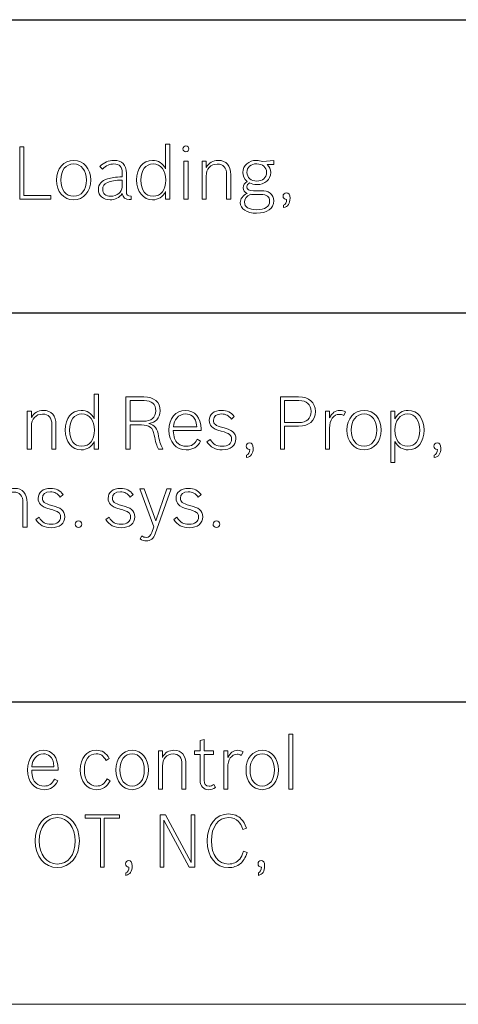
# Model space of a CAD drawing. Units: inches. Extents: x 37 to 313, y 30 to 238.
# Drawn here: x 227 to 243, y 133 to 169 of the extents above; entities that cross this region are included whole.
import ezdxf

# ---------------------------------------------------------------- set-up
doc = ezdxf.new("R2010")
doc.units = ezdxf.units.IN
doc.header["$MEASUREMENT"] = 0
doc.layers.add('Artworlk', color=7, linetype='Continuous')

# ---------------------------------------------------------------- blocks, each defined once
blk = doc.blocks.new('block 128')
at = {"layer": 'Artworlk', "color": 7, "lineweight": 9}
for points in [[(226.778, 164.142), (226.929, 164.142), (226.929, 162.378), (227.896, 162.378), (227.896, 162.248), (226.778, 162.248), (226.778, 164.142)], [(232.718, 163.633), (232.87, 163.633), (232.87, 162.248), (232.718, 162.248), (232.718, 163.633)]]:
    blk.add_lwpolyline(points, dxfattribs=at)
for points, knots in [([(232.06, 162.526), (231.957, 162.33), (231.796, 162.227), (231.586, 162.227), (231.242, 162.227), (231.009, 162.518), (231.009, 162.945), (231.009, 163.371), (231.237, 163.655), (231.584, 163.655), (231.796, 163.655), (231.957, 163.551), (232.06, 163.35), (232.06, 163.35), (232.06, 164.243), (232.06, 164.243), (232.06, 164.243), (232.211, 164.243), (232.211, 164.243), (232.211, 164.243), (232.211, 162.248), (232.211, 162.248), (232.211, 162.248), (232.06, 162.248), (232.06, 162.248), (232.06, 162.248), (232.06, 162.526), (232.06, 162.526)], [0, 0, 0, 0, 1, 1, 1, 2, 2, 2, 3, 3, 3, 4, 4, 4, 5, 5, 5, 6, 6, 6, 7, 7, 7, 8, 8, 8, 9, 9, 9, 9]), ([(232.901, 164.073), (232.901, 164.012), (232.853, 163.964), (232.793, 163.964), (232.734, 163.964), (232.687, 164.012), (232.687, 164.073), (232.687, 164.131), (232.734, 164.179), (232.795, 164.179), (232.853, 164.179), (232.901, 164.131), (232.901, 164.073)], [0, 0, 0, 0, 1, 1, 1, 2, 2, 2, 3, 3, 3, 4, 4, 4, 4]), ([(229.346, 162.942), (229.346, 162.521), (229.089, 162.227), (228.726, 162.227), (228.363, 162.227), (228.109, 162.521), (228.109, 162.942), (228.109, 163.363), (228.366, 163.655), (228.734, 163.655), (229.089, 163.655), (229.346, 163.355), (229.346, 162.942)], [0, 0, 0, 0, 1, 1, 1, 2, 2, 2, 3, 3, 3, 4, 4, 4, 4]), ([(228.265, 162.942), (228.265, 162.585), (228.445, 162.357), (228.726, 162.357), (229.007, 162.357), (229.189, 162.585), (229.189, 162.94), (229.189, 163.292), (229.007, 163.525), (228.731, 163.525), (228.445, 163.525), (228.265, 163.3), (228.265, 162.942)], [0, 0, 0, 0, 1, 1, 1, 2, 2, 2, 3, 3, 3, 4, 4, 4, 4]), ([(230.809, 162.24), (230.785, 162.238), (230.761, 162.238), (230.743, 162.238), (230.605, 162.238), (230.518, 162.312), (230.489, 162.455), (230.377, 162.301), (230.234, 162.227), (230.049, 162.227), (229.797, 162.227), (229.623, 162.381), (229.623, 162.601), (229.623, 162.791), (229.742, 162.929), (229.956, 162.99), (230.097, 163.03), (230.229, 163.048), (230.486, 163.059), (230.486, 163.059), (230.486, 163.196), (230.486, 163.196), (230.486, 163.419), (230.39, 163.525), (230.189, 163.525), (230.033, 163.525), (229.908, 163.469), (229.771, 163.339), (229.771, 163.339), (229.678, 163.437), (229.678, 163.437), (229.829, 163.588), (229.988, 163.655), (230.189, 163.655), (230.478, 163.655), (230.637, 163.493), (230.637, 163.194), (230.637, 163.194), (230.637, 162.516), (230.637, 162.516), (230.637, 162.405), (230.679, 162.368), (230.809, 162.362), (230.809, 162.362), (230.809, 162.24), (230.809, 162.24)], [0, 0, 0, 0, 1, 1, 1, 2, 2, 2, 3, 3, 3, 4, 4, 4, 5, 5, 5, 6, 6, 6, 7, 7, 7, 8, 8, 8, 9, 9, 9, 10, 10, 10, 11, 11, 11, 12, 12, 12, 13, 13, 13, 14, 14, 14, 15, 15, 15, 15]), ([(231.165, 162.937), (231.165, 162.571), (231.327, 162.357), (231.602, 162.357), (231.888, 162.357), (232.068, 162.585), (232.068, 162.942), (232.068, 163.292), (231.886, 163.525), (231.608, 163.525), (231.33, 163.525), (231.165, 163.308), (231.165, 162.937)], [0, 0, 0, 0, 1, 1, 1, 2, 2, 2, 3, 3, 3, 4, 4, 4, 4]), ([(233.377, 163.633), (233.377, 163.633), (233.528, 163.633), (233.528, 163.633), (233.528, 163.633), (233.528, 163.398), (233.528, 163.398), (233.626, 163.573), (233.764, 163.655), (233.963, 163.655), (234.254, 163.655), (234.418, 163.467), (234.418, 163.133), (234.418, 163.133), (234.418, 162.248), (234.418, 162.248), (234.418, 162.248), (234.267, 162.248), (234.267, 162.248), (234.267, 162.248), (234.267, 163.141), (234.267, 163.141), (234.267, 163.39), (234.153, 163.52), (233.931, 163.52), (233.684, 163.52), (233.528, 163.35), (233.528, 163.085), (233.528, 163.085), (233.528, 162.248), (233.528, 162.248), (233.528, 162.248), (233.377, 162.248), (233.377, 162.248), (233.377, 162.248), (233.377, 163.633), (233.377, 163.633)], [0, 0, 0, 0, 1, 1, 1, 2, 2, 2, 3, 3, 3, 4, 4, 4, 5, 5, 5, 6, 6, 6, 7, 7, 7, 8, 8, 8, 9, 9, 9, 10, 10, 10, 11, 11, 11, 12, 12, 12, 12]), ([(235.977, 163.647), (235.977, 163.647), (235.977, 163.506), (235.977, 163.506), (235.977, 163.506), (235.857, 163.506), (235.857, 163.506), (235.857, 163.506), (235.738, 163.506), (235.738, 163.506), (235.823, 163.419), (235.863, 163.329), (235.863, 163.215), (235.863, 162.963), (235.648, 162.778), (235.36, 162.778), (235.261, 162.778), (235.179, 162.797), (235.095, 162.842), (235.031, 162.799), (235.004, 162.757), (235.004, 162.699), (235.004, 162.593), (235.068, 162.553), (235.238, 162.553), (235.238, 162.553), (235.5, 162.553), (235.5, 162.553), (235.667, 162.553), (235.762, 162.532), (235.839, 162.473), (235.929, 162.407), (235.977, 162.307), (235.977, 162.187), (235.977, 161.915), (235.735, 161.742), (235.354, 161.742), (234.997, 161.742), (234.764, 161.899), (234.764, 162.132), (234.764, 162.267), (234.848, 162.378), (235.01, 162.458), (234.912, 162.503), (234.867, 162.571), (234.867, 162.667), (234.867, 162.762), (234.912, 162.834), (235.01, 162.895), (234.904, 162.987), (234.854, 163.09), (234.854, 163.22), (234.854, 163.469), (235.063, 163.655), (235.349, 163.655), (235.426, 163.655), (235.492, 163.641), (235.574, 163.612), (235.574, 163.612), (235.977, 163.647), (235.977, 163.647)], [0, 0, 0, 0, 1, 1, 1, 2, 2, 2, 3, 3, 3, 4, 4, 4, 5, 5, 5, 6, 6, 6, 7, 7, 7, 8, 8, 8, 9, 9, 9, 10, 10, 10, 11, 11, 11, 12, 12, 12, 13, 13, 13, 14, 14, 14, 15, 15, 15, 16, 16, 16, 17, 17, 17, 18, 18, 18, 19, 19, 19, 20, 20, 20, 20]), ([(235.004, 163.22), (235.004, 163.032), (235.15, 162.903), (235.36, 162.903), (235.571, 162.903), (235.712, 163.03), (235.712, 163.218), (235.712, 163.406), (235.571, 163.53), (235.36, 163.53), (235.142, 163.53), (235.004, 163.411), (235.004, 163.22)], [0, 0, 0, 0, 1, 1, 1, 2, 2, 2, 3, 3, 3, 4, 4, 4, 4]), ([(230.486, 162.942), (229.996, 162.934), (229.779, 162.831), (229.779, 162.609), (229.779, 162.455), (229.89, 162.357), (230.07, 162.357), (230.29, 162.357), (230.486, 162.513), (230.486, 162.688), (230.486, 162.688), (230.486, 162.942), (230.486, 162.942)], [0, 0, 0, 0, 1, 1, 1, 2, 2, 2, 3, 3, 3, 4, 4, 4, 4]), ([(235.203, 162.423), (235.179, 162.423), (235.166, 162.423), (235.142, 162.426), (234.986, 162.357), (234.915, 162.267), (234.915, 162.145), (234.915, 161.968), (235.071, 161.87), (235.351, 161.87), (235.656, 161.87), (235.826, 161.981), (235.826, 162.179), (235.826, 162.338), (235.714, 162.423), (235.511, 162.423), (235.511, 162.423), (235.203, 162.423), (235.203, 162.423)], [0, 0, 0, 0, 1, 1, 1, 2, 2, 2, 3, 3, 3, 4, 4, 4, 5, 5, 5, 6, 6, 6, 6]), ([(236.325, 162.036), (236.396, 162.058), (236.439, 162.132), (236.441, 162.238), (236.359, 162.246), (236.312, 162.288), (236.312, 162.36), (236.312, 162.429), (236.362, 162.479), (236.431, 162.479), (236.515, 162.479), (236.563, 162.41), (236.563, 162.293), (236.563, 162.087), (236.486, 161.975), (236.325, 161.946), (236.325, 161.946), (236.325, 162.036), (236.325, 162.036)], [0, 0, 0, 0, 1, 1, 1, 2, 2, 2, 3, 3, 3, 4, 4, 4, 5, 5, 5, 6, 6, 6, 6])]:
    blk.add_open_spline(points, degree=3, knots=knots, dxfattribs=at)
blk = doc.blocks.new('block 129')
at = {"layer": 'Artworlk', "color": 7, "lineweight": 9}
for points in [[(236.524, 142.882), (236.668, 142.882), (236.668, 140.887), (236.524, 140.887), (236.524, 142.882)], [(229.695, 139.829), (229.141, 139.829), (229.141, 139.959), (230.393, 139.959), (230.393, 139.829), (229.839, 139.829), (229.839, 138.065), (229.695, 138.065), (229.695, 139.829)], [(231.86, 139.959), (232.054, 139.959), (232.983, 138.227), (232.983, 139.959), (233.122, 139.959), (233.122, 138.065), (232.91, 138.065), (231.998, 139.765), (231.998, 138.065), (231.86, 138.065), (231.86, 139.959)]]:
    blk.add_lwpolyline(points, dxfattribs=at)
for points, knots in [([(233.11, 142.272), (233.11, 142.272), (233.306, 142.272), (233.306, 142.272), (233.306, 142.272), (233.306, 142.651), (233.306, 142.651), (233.306, 142.651), (233.45, 142.683), (233.45, 142.683), (233.45, 142.683), (233.45, 142.272), (233.45, 142.272), (233.45, 142.272), (233.795, 142.272), (233.795, 142.272), (233.795, 142.272), (233.795, 142.143), (233.795, 142.143), (233.795, 142.143), (233.45, 142.143), (233.45, 142.143), (233.45, 142.143), (233.45, 141.211), (233.45, 141.211), (233.45, 141.073), (233.513, 140.996), (233.631, 140.996), (233.694, 140.996), (233.735, 141.009), (233.802, 141.054), (233.802, 141.054), (233.86, 140.946), (233.86, 140.946), (233.782, 140.887), (233.717, 140.866), (233.626, 140.866), (233.432, 140.866), (233.306, 140.996), (233.306, 141.194), (233.306, 141.194), (233.306, 142.143), (233.306, 142.143), (233.306, 142.143), (233.11, 142.143), (233.11, 142.143), (233.11, 142.143), (233.11, 142.272), (233.11, 142.272)], [0, 0, 0, 0, 1, 1, 1, 2, 2, 2, 3, 3, 3, 4, 4, 4, 5, 5, 5, 6, 6, 6, 7, 7, 7, 8, 8, 8, 9, 9, 9, 10, 10, 10, 11, 11, 11, 12, 12, 12, 13, 13, 13, 14, 14, 14, 15, 15, 15, 16, 16, 16, 16]), ([(228.15, 141.181), (228.044, 140.967), (227.885, 140.866), (227.656, 140.866), (227.296, 140.866), (227.059, 141.15), (227.059, 141.579), (227.059, 142.002), (227.291, 142.294), (227.628, 142.294), (227.959, 142.294), (228.162, 142.037), (228.162, 141.618), (228.162, 141.618), (228.162, 141.568), (228.162, 141.568), (228.162, 141.568), (227.208, 141.568), (227.208, 141.568), (227.215, 141.327), (227.261, 141.194), (227.371, 141.097), (227.445, 141.03), (227.54, 140.996), (227.656, 140.996), (227.835, 140.996), (227.943, 141.07), (228.032, 141.248), (228.032, 141.248), (228.15, 141.181), (228.15, 141.181)], [0, 0, 0, 0, 1, 1, 1, 2, 2, 2, 3, 3, 3, 4, 4, 4, 5, 5, 5, 6, 6, 6, 7, 7, 7, 8, 8, 8, 9, 9, 9, 10, 10, 10, 10]), ([(230.053, 141.187), (229.937, 140.972), (229.773, 140.866), (229.552, 140.866), (229.206, 140.866), (228.97, 141.157), (228.97, 141.581), (228.97, 142.008), (229.201, 142.294), (229.544, 142.294), (229.758, 142.294), (229.902, 142.204), (230.02, 141.994), (230.02, 141.994), (229.907, 141.918), (229.907, 141.918), (229.796, 142.103), (229.71, 142.164), (229.549, 142.164), (229.282, 142.164), (229.118, 141.941), (229.118, 141.579), (229.118, 141.213), (229.282, 140.996), (229.556, 140.996), (229.73, 140.996), (229.836, 141.07), (229.939, 141.261), (229.939, 141.261), (230.053, 141.187), (230.053, 141.187)], [0, 0, 0, 0, 1, 1, 1, 2, 2, 2, 3, 3, 3, 4, 4, 4, 5, 5, 5, 6, 6, 6, 7, 7, 7, 8, 8, 8, 9, 9, 9, 10, 10, 10, 10]), ([(231.434, 141.581), (231.434, 141.16), (231.189, 140.866), (230.844, 140.866), (230.499, 140.866), (230.257, 141.16), (230.257, 141.581), (230.257, 142.002), (230.502, 142.294), (230.852, 142.294), (231.189, 142.294), (231.434, 141.994), (231.434, 141.581)], [0, 0, 0, 0, 1, 1, 1, 2, 2, 2, 3, 3, 3, 4, 4, 4, 4]), ([(231.804, 142.272), (231.804, 142.272), (231.948, 142.272), (231.948, 142.272), (231.948, 142.272), (231.948, 142.037), (231.948, 142.037), (232.041, 142.211), (232.172, 142.294), (232.361, 142.294), (232.638, 142.294), (232.794, 142.106), (232.794, 141.772), (232.794, 141.772), (232.794, 140.887), (232.794, 140.887), (232.794, 140.887), (232.651, 140.887), (232.651, 140.887), (232.651, 140.887), (232.651, 141.78), (232.651, 141.78), (232.651, 142.029), (232.543, 142.159), (232.331, 142.159), (232.097, 142.159), (231.948, 141.989), (231.948, 141.724), (231.948, 141.724), (231.948, 140.887), (231.948, 140.887), (231.948, 140.887), (231.804, 140.887), (231.804, 140.887), (231.804, 140.887), (231.804, 142.272), (231.804, 142.272)], [0, 0, 0, 0, 1, 1, 1, 2, 2, 2, 3, 3, 3, 4, 4, 4, 5, 5, 5, 6, 6, 6, 7, 7, 7, 8, 8, 8, 9, 9, 9, 10, 10, 10, 11, 11, 11, 12, 12, 12, 12]), ([(234.166, 142.272), (234.166, 142.272), (234.309, 142.272), (234.309, 142.272), (234.309, 142.272), (234.309, 142.026), (234.309, 142.026), (234.393, 142.204), (234.511, 142.291), (234.667, 142.291), (234.743, 142.291), (234.798, 142.275), (234.861, 142.238), (234.861, 142.238), (234.798, 142.108), (234.798, 142.108), (234.743, 142.14), (234.707, 142.151), (234.649, 142.151), (234.443, 142.151), (234.309, 141.955), (234.309, 141.653), (234.309, 141.653), (234.309, 140.887), (234.309, 140.887), (234.309, 140.887), (234.166, 140.887), (234.166, 140.887), (234.166, 140.887), (234.166, 142.272), (234.166, 142.272)], [0, 0, 0, 0, 1, 1, 1, 2, 2, 2, 3, 3, 3, 4, 4, 4, 5, 5, 5, 6, 6, 6, 7, 7, 7, 8, 8, 8, 9, 9, 9, 10, 10, 10, 10]), ([(236.146, 141.581), (236.146, 141.16), (235.902, 140.866), (235.556, 140.866), (235.211, 140.866), (234.97, 141.16), (234.97, 141.581), (234.97, 142.002), (235.214, 142.294), (235.564, 142.294), (235.902, 142.294), (236.146, 141.994), (236.146, 141.581)], [0, 0, 0, 0, 1, 1, 1, 2, 2, 2, 3, 3, 3, 4, 4, 4, 4]), ([(228.016, 141.698), (228.001, 141.899), (227.959, 142.005), (227.866, 142.084), (227.805, 142.137), (227.724, 142.164), (227.631, 142.164), (227.508, 142.164), (227.404, 142.114), (227.329, 142.016), (227.263, 141.931), (227.235, 141.854), (227.213, 141.698), (227.213, 141.698), (228.016, 141.698), (228.016, 141.698)], [0, 0, 0, 0, 1, 1, 1, 2, 2, 2, 3, 3, 3, 4, 4, 4, 5, 5, 5, 5]), ([(230.406, 141.581), (230.406, 141.224), (230.577, 140.996), (230.844, 140.996), (231.111, 140.996), (231.285, 141.224), (231.285, 141.579), (231.285, 141.931), (231.111, 142.164), (230.849, 142.164), (230.577, 142.164), (230.406, 141.939), (230.406, 141.581)], [0, 0, 0, 0, 1, 1, 1, 2, 2, 2, 3, 3, 3, 4, 4, 4, 4]), ([(235.118, 141.581), (235.118, 141.224), (235.289, 140.996), (235.556, 140.996), (235.824, 140.996), (235.997, 141.224), (235.997, 141.579), (235.997, 141.931), (235.824, 142.164), (235.562, 142.164), (235.289, 142.164), (235.118, 141.939), (235.118, 141.581)], [0, 0, 0, 0, 1, 1, 1, 2, 2, 2, 3, 3, 3, 4, 4, 4, 4]), ([(228.936, 139.008), (228.936, 138.447), (228.603, 138.044), (228.138, 138.044), (227.672, 138.044), (227.332, 138.452), (227.332, 139.013), (227.332, 139.577), (227.669, 139.982), (228.14, 139.982), (228.593, 139.982), (228.936, 139.564), (228.936, 139.008)], [0, 0, 0, 0, 1, 1, 1, 2, 2, 2, 3, 3, 3, 4, 4, 4, 4]), ([(227.485, 139.011), (227.485, 138.513), (227.747, 138.174), (228.135, 138.174), (228.526, 138.174), (228.783, 138.505), (228.783, 139.008), (228.783, 139.498), (228.51, 139.853), (228.138, 139.853), (227.749, 139.853), (227.485, 139.511), (227.485, 139.011)], [0, 0, 0, 0, 1, 1, 1, 2, 2, 2, 3, 3, 3, 4, 4, 4, 4]), ([(235.012, 138.589), (234.941, 138.385), (234.873, 138.28), (234.76, 138.184), (234.646, 138.092), (234.5, 138.044), (234.334, 138.044), (233.873, 138.044), (233.563, 138.433), (233.563, 139.008), (233.563, 139.585), (233.881, 139.985), (234.342, 139.985), (234.528, 139.985), (234.687, 139.919), (234.8, 139.797), (234.878, 139.712), (234.921, 139.636), (234.984, 139.471), (234.984, 139.471), (234.856, 139.426), (234.856, 139.426), (234.803, 139.575), (234.762, 139.646), (234.692, 139.718), (234.604, 139.808), (234.48, 139.855), (234.339, 139.855), (233.966, 139.855), (233.717, 139.519), (233.717, 139.011), (233.717, 138.499), (233.959, 138.174), (234.339, 138.174), (234.503, 138.174), (234.641, 138.234), (234.74, 138.354), (234.803, 138.431), (234.835, 138.497), (234.881, 138.64), (234.881, 138.64), (235.012, 138.589), (235.012, 138.589)], [0, 0, 0, 0, 1, 1, 1, 2, 2, 2, 3, 3, 3, 4, 4, 4, 5, 5, 5, 6, 6, 6, 7, 7, 7, 8, 8, 8, 9, 9, 9, 10, 10, 10, 11, 11, 11, 12, 12, 12, 13, 13, 13, 14, 14, 14, 14]), ([(230.62, 137.853), (230.688, 137.874), (230.728, 137.949), (230.731, 138.055), (230.653, 138.063), (230.607, 138.105), (230.607, 138.177), (230.607, 138.245), (230.655, 138.296), (230.721, 138.296), (230.801, 138.296), (230.847, 138.227), (230.847, 138.11), (230.847, 137.904), (230.774, 137.792), (230.62, 137.763), (230.62, 137.763), (230.62, 137.853), (230.62, 137.853)], [0, 0, 0, 0, 1, 1, 1, 2, 2, 2, 3, 3, 3, 4, 4, 4, 5, 5, 5, 6, 6, 6, 6]), ([(235.418, 137.853), (235.486, 137.874), (235.526, 137.949), (235.528, 138.055), (235.451, 138.063), (235.405, 138.105), (235.405, 138.177), (235.405, 138.245), (235.453, 138.296), (235.518, 138.296), (235.599, 138.296), (235.645, 138.227), (235.645, 138.11), (235.645, 137.904), (235.571, 137.792), (235.418, 137.763), (235.418, 137.763), (235.418, 137.853), (235.418, 137.853)], [0, 0, 0, 0, 1, 1, 1, 2, 2, 2, 3, 3, 3, 4, 4, 4, 5, 5, 5, 6, 6, 6, 6])]:
    blk.add_open_spline(points, degree=3, knots=knots, dxfattribs=at)
blk = doc.blocks.new('block 131')
at = {"layer": 'Artworlk', "color": 7, "lineweight": 9}
for points, knots in [([(229.477, 153.472), (229.374, 153.276), (229.213, 153.173), (229.003, 153.173), (228.659, 153.173), (228.426, 153.464), (228.426, 153.891), (228.426, 154.317), (228.654, 154.601), (229.001, 154.601), (229.213, 154.601), (229.374, 154.497), (229.477, 154.296), (229.477, 154.296), (229.477, 155.188), (229.477, 155.188), (229.477, 155.188), (229.628, 155.188), (229.628, 155.188), (229.628, 155.188), (229.628, 153.194), (229.628, 153.194), (229.628, 153.194), (229.477, 153.194), (229.477, 153.194), (229.477, 153.194), (229.477, 153.472), (229.477, 153.472)], [0, 0, 0, 0, 1, 1, 1, 2, 2, 2, 3, 3, 3, 4, 4, 4, 5, 5, 5, 6, 6, 6, 7, 7, 7, 8, 8, 8, 9, 9, 9, 9]), ([(230.62, 155.088), (230.62, 155.088), (231.274, 155.088), (231.274, 155.088), (231.642, 155.088), (231.859, 154.9), (231.859, 154.587), (231.859, 154.45), (231.819, 154.344), (231.737, 154.262), (231.663, 154.187), (231.594, 154.156), (231.454, 154.127), (231.665, 154.068), (231.758, 153.949), (231.803, 153.666), (231.835, 153.478), (231.909, 153.269), (231.962, 153.208), (231.962, 153.208), (231.962, 153.194), (231.962, 153.194), (231.962, 153.194), (231.806, 153.194), (231.806, 153.194), (231.737, 153.311), (231.687, 153.47), (231.647, 153.708), (231.597, 153.973), (231.467, 154.076), (231.189, 154.076), (231.189, 154.076), (230.77, 154.076), (230.77, 154.076), (230.77, 154.076), (230.77, 153.194), (230.77, 153.194), (230.77, 153.194), (230.62, 153.194), (230.62, 153.194), (230.62, 153.194), (230.62, 155.088), (230.62, 155.088)], [0, 0, 0, 0, 1, 1, 1, 2, 2, 2, 3, 3, 3, 4, 4, 4, 5, 5, 5, 6, 6, 6, 7, 7, 7, 8, 8, 8, 9, 9, 9, 10, 10, 10, 11, 11, 11, 12, 12, 12, 13, 13, 13, 14, 14, 14, 14]), ([(231.247, 154.206), (231.541, 154.206), (231.703, 154.341), (231.703, 154.585), (231.703, 154.828), (231.555, 154.958), (231.276, 154.958), (231.276, 154.958), (230.77, 154.958), (230.77, 154.958), (230.77, 154.958), (230.77, 154.206), (230.77, 154.206), (230.77, 154.206), (231.247, 154.206), (231.247, 154.206)], [0, 0, 0, 0, 1, 1, 1, 2, 2, 2, 3, 3, 3, 4, 4, 4, 5, 5, 5, 5]), ([(236.218, 155.088), (236.218, 155.088), (236.874, 155.088), (236.874, 155.088), (237.261, 155.088), (237.481, 154.895), (237.481, 154.556), (237.481, 154.222), (237.259, 154.031), (236.872, 154.031), (236.872, 154.031), (236.369, 154.031), (236.369, 154.031), (236.369, 154.031), (236.369, 153.194), (236.369, 153.194), (236.369, 153.194), (236.218, 153.194), (236.218, 153.194), (236.218, 153.194), (236.218, 155.088), (236.218, 155.088)], [0, 0, 0, 0, 1, 1, 1, 2, 2, 2, 3, 3, 3, 4, 4, 4, 5, 5, 5, 6, 6, 6, 7, 7, 7, 7]), ([(236.885, 154.161), (237.166, 154.161), (237.325, 154.304), (237.325, 154.561), (237.325, 154.82), (237.171, 154.958), (236.885, 154.958), (236.885, 154.958), (236.369, 154.958), (236.369, 154.958), (236.369, 154.958), (236.369, 154.161), (236.369, 154.161), (236.369, 154.161), (236.885, 154.161), (236.885, 154.161)], [0, 0, 0, 0, 1, 1, 1, 2, 2, 2, 3, 3, 3, 4, 4, 4, 5, 5, 5, 5]), ([(227.048, 154.579), (227.048, 154.579), (227.199, 154.579), (227.199, 154.579), (227.199, 154.579), (227.199, 154.344), (227.199, 154.344), (227.296, 154.518), (227.434, 154.601), (227.633, 154.601), (227.924, 154.601), (228.088, 154.413), (228.088, 154.079), (228.088, 154.079), (228.088, 153.194), (228.088, 153.194), (228.088, 153.194), (227.938, 153.194), (227.938, 153.194), (227.938, 153.194), (227.938, 154.087), (227.938, 154.087), (227.938, 154.336), (227.823, 154.466), (227.601, 154.466), (227.355, 154.466), (227.199, 154.296), (227.199, 154.031), (227.199, 154.031), (227.199, 153.194), (227.199, 153.194), (227.199, 153.194), (227.048, 153.194), (227.048, 153.194), (227.048, 153.194), (227.048, 154.579), (227.048, 154.579)], [0, 0, 0, 0, 1, 1, 1, 2, 2, 2, 3, 3, 3, 4, 4, 4, 5, 5, 5, 6, 6, 6, 7, 7, 7, 8, 8, 8, 9, 9, 9, 10, 10, 10, 11, 11, 11, 12, 12, 12, 12]), ([(228.582, 153.883), (228.582, 153.517), (228.744, 153.303), (229.019, 153.303), (229.305, 153.303), (229.485, 153.531), (229.485, 153.888), (229.485, 154.238), (229.302, 154.471), (229.024, 154.471), (228.746, 154.471), (228.582, 154.254), (228.582, 153.883)], [0, 0, 0, 0, 1, 1, 1, 2, 2, 2, 3, 3, 3, 4, 4, 4, 4]), ([(233.327, 153.488), (233.216, 153.274), (233.049, 153.173), (232.808, 153.173), (232.429, 153.173), (232.18, 153.456), (232.18, 153.886), (232.18, 154.309), (232.424, 154.601), (232.779, 154.601), (233.126, 154.601), (233.34, 154.344), (233.34, 153.925), (233.34, 153.925), (233.34, 153.875), (233.34, 153.875), (233.34, 153.875), (232.337, 153.875), (232.337, 153.875), (232.344, 153.634), (232.392, 153.501), (232.509, 153.404), (232.586, 153.337), (232.686, 153.303), (232.808, 153.303), (232.996, 153.303), (233.11, 153.377), (233.203, 153.554), (233.203, 153.554), (233.327, 153.488), (233.327, 153.488)], [0, 0, 0, 0, 1, 1, 1, 2, 2, 2, 3, 3, 3, 4, 4, 4, 5, 5, 5, 6, 6, 6, 7, 7, 7, 8, 8, 8, 9, 9, 9, 10, 10, 10, 10]), ([(233.187, 154.005), (233.171, 154.206), (233.126, 154.312), (233.028, 154.391), (232.964, 154.444), (232.879, 154.471), (232.782, 154.471), (232.652, 154.471), (232.543, 154.421), (232.464, 154.323), (232.395, 154.238), (232.366, 154.161), (232.342, 154.005), (232.342, 154.005), (233.187, 154.005), (233.187, 154.005)], [0, 0, 0, 0, 1, 1, 1, 2, 2, 2, 3, 3, 3, 4, 4, 4, 5, 5, 5, 5]), ([(234.44, 154.283), (234.34, 154.415), (234.237, 154.471), (234.08, 154.471), (233.895, 154.471), (233.794, 154.391), (233.794, 154.246), (233.794, 154.105), (233.858, 154.055), (234.133, 153.981), (234.324, 153.93), (234.406, 153.896), (234.48, 153.838), (234.559, 153.777), (234.604, 153.676), (234.604, 153.57), (234.604, 153.332), (234.406, 153.173), (234.112, 153.173), (233.86, 153.173), (233.686, 153.266), (233.553, 153.467), (233.553, 153.467), (233.67, 153.552), (233.67, 153.552), (233.791, 153.364), (233.9, 153.303), (234.104, 153.303), (234.324, 153.303), (234.448, 153.398), (234.448, 153.562), (234.448, 153.711), (234.369, 153.769), (234.072, 153.848), (233.881, 153.896), (233.791, 153.941), (233.72, 154.015), (233.667, 154.076), (233.638, 154.15), (233.638, 154.238), (233.638, 154.463), (233.807, 154.601), (234.083, 154.601), (234.289, 154.601), (234.43, 154.532), (234.546, 154.375), (234.546, 154.375), (234.44, 154.283), (234.44, 154.283)], [0, 0, 0, 0, 1, 1, 1, 2, 2, 2, 3, 3, 3, 4, 4, 4, 5, 5, 5, 6, 6, 6, 7, 7, 7, 8, 8, 8, 9, 9, 9, 10, 10, 10, 11, 11, 11, 12, 12, 12, 13, 13, 13, 14, 14, 14, 15, 15, 15, 16, 16, 16, 16]), ([(237.845, 154.579), (237.845, 154.579), (237.996, 154.579), (237.996, 154.579), (237.996, 154.579), (237.996, 154.333), (237.996, 154.333), (238.083, 154.51), (238.208, 154.598), (238.372, 154.598), (238.451, 154.598), (238.509, 154.582), (238.576, 154.545), (238.576, 154.545), (238.509, 154.415), (238.509, 154.415), (238.451, 154.447), (238.414, 154.458), (238.353, 154.458), (238.136, 154.458), (237.996, 154.262), (237.996, 153.96), (237.996, 153.96), (237.996, 153.194), (237.996, 153.194), (237.996, 153.194), (237.845, 153.194), (237.845, 153.194), (237.845, 153.194), (237.845, 154.579), (237.845, 154.579)], [0, 0, 0, 0, 1, 1, 1, 2, 2, 2, 3, 3, 3, 4, 4, 4, 5, 5, 5, 6, 6, 6, 7, 7, 7, 8, 8, 8, 9, 9, 9, 10, 10, 10, 10]), ([(239.863, 153.888), (239.863, 153.467), (239.606, 153.173), (239.243, 153.173), (238.88, 153.173), (238.626, 153.467), (238.626, 153.888), (238.626, 154.309), (238.883, 154.601), (239.251, 154.601), (239.606, 154.601), (239.863, 154.301), (239.863, 153.888)], [0, 0, 0, 0, 1, 1, 1, 2, 2, 2, 3, 3, 3, 4, 4, 4, 4]), ([(238.782, 153.888), (238.782, 153.531), (238.962, 153.303), (239.243, 153.303), (239.524, 153.303), (239.706, 153.531), (239.706, 153.886), (239.706, 154.238), (239.524, 154.471), (239.248, 154.471), (238.962, 154.471), (238.782, 154.246), (238.782, 153.888)], [0, 0, 0, 0, 1, 1, 1, 2, 2, 2, 3, 3, 3, 4, 4, 4, 4]), ([(240.213, 154.579), (240.213, 154.579), (240.364, 154.579), (240.364, 154.579), (240.364, 154.579), (240.364, 154.296), (240.364, 154.296), (240.473, 154.497), (240.634, 154.601), (240.844, 154.601), (241.185, 154.601), (241.418, 154.312), (241.418, 153.891), (241.418, 153.456), (241.19, 153.173), (240.841, 153.173), (240.629, 153.173), (240.462, 153.276), (240.364, 153.472), (240.364, 153.472), (240.364, 152.712), (240.364, 152.712), (240.364, 152.712), (240.213, 152.712), (240.213, 152.712), (240.213, 152.712), (240.213, 154.579), (240.213, 154.579)], [0, 0, 0, 0, 1, 1, 1, 2, 2, 2, 3, 3, 3, 4, 4, 4, 5, 5, 5, 6, 6, 6, 7, 7, 7, 8, 8, 8, 9, 9, 9, 9]), ([(240.359, 153.886), (240.359, 153.528), (240.539, 153.303), (240.823, 153.303), (241.103, 153.303), (241.262, 153.509), (241.262, 153.88), (241.262, 154.243), (241.095, 154.471), (240.825, 154.471), (240.542, 154.471), (240.359, 154.24), (240.359, 153.886)], [0, 0, 0, 0, 1, 1, 1, 2, 2, 2, 3, 3, 3, 4, 4, 4, 4]), ([(234.99, 152.982), (235.062, 153.004), (235.104, 153.078), (235.107, 153.184), (235.024, 153.192), (234.977, 153.234), (234.977, 153.306), (234.977, 153.374), (235.027, 153.425), (235.096, 153.425), (235.181, 153.425), (235.228, 153.356), (235.228, 153.239), (235.228, 153.033), (235.152, 152.921), (234.99, 152.892), (234.99, 152.892), (234.99, 152.982), (234.99, 152.982)], [0, 0, 0, 0, 1, 1, 1, 2, 2, 2, 3, 3, 3, 4, 4, 4, 5, 5, 5, 6, 6, 6, 6]), ([(241.787, 152.982), (241.859, 153.004), (241.901, 153.078), (241.904, 153.184), (241.822, 153.192), (241.774, 153.234), (241.774, 153.306), (241.774, 153.374), (241.824, 153.425), (241.893, 153.425), (241.978, 153.425), (242.026, 153.356), (242.026, 153.239), (242.026, 153.033), (241.949, 152.921), (241.787, 152.892), (241.787, 152.892), (241.787, 152.982), (241.787, 152.982)], [0, 0, 0, 0, 1, 1, 1, 2, 2, 2, 3, 3, 3, 4, 4, 4, 5, 5, 5, 6, 6, 6, 6]), ([(226.003, 151.757), (226.003, 151.757), (226.154, 151.757), (226.154, 151.757), (226.154, 151.757), (226.154, 151.522), (226.154, 151.522), (226.252, 151.696), (226.39, 151.778), (226.589, 151.778), (226.88, 151.778), (227.044, 151.59), (227.044, 151.257), (227.044, 151.257), (227.044, 150.372), (227.044, 150.372), (227.044, 150.372), (226.893, 150.372), (226.893, 150.372), (226.893, 150.372), (226.893, 151.264), (226.893, 151.264), (226.893, 151.514), (226.779, 151.643), (226.557, 151.643), (226.31, 151.643), (226.154, 151.474), (226.154, 151.209), (226.154, 151.209), (226.154, 150.372), (226.154, 150.372), (226.154, 150.372), (226.003, 150.372), (226.003, 150.372), (226.003, 150.372), (226.003, 151.757), (226.003, 151.757)], [0, 0, 0, 0, 1, 1, 1, 2, 2, 2, 3, 3, 3, 4, 4, 4, 5, 5, 5, 6, 6, 6, 7, 7, 7, 8, 8, 8, 9, 9, 9, 10, 10, 10, 11, 11, 11, 12, 12, 12, 12]), ([(228.245, 151.461), (228.145, 151.593), (228.042, 151.649), (227.885, 151.649), (227.7, 151.649), (227.599, 151.569), (227.599, 151.423), (227.599, 151.283), (227.663, 151.233), (227.938, 151.159), (228.129, 151.108), (228.211, 151.074), (228.285, 151.016), (228.364, 150.955), (228.409, 150.854), (228.409, 150.748), (228.409, 150.51), (228.211, 150.351), (227.917, 150.351), (227.665, 150.351), (227.491, 150.444), (227.358, 150.645), (227.358, 150.645), (227.475, 150.73), (227.475, 150.73), (227.596, 150.542), (227.705, 150.481), (227.909, 150.481), (228.129, 150.481), (228.253, 150.576), (228.253, 150.74), (228.253, 150.888), (228.174, 150.947), (227.877, 151.026), (227.686, 151.074), (227.596, 151.119), (227.525, 151.193), (227.472, 151.254), (227.443, 151.328), (227.443, 151.416), (227.443, 151.641), (227.612, 151.778), (227.888, 151.778), (228.094, 151.778), (228.235, 151.709), (228.351, 151.553), (228.351, 151.553), (228.245, 151.461), (228.245, 151.461)], [0, 0, 0, 0, 1, 1, 1, 2, 2, 2, 3, 3, 3, 4, 4, 4, 5, 5, 5, 6, 6, 6, 7, 7, 7, 8, 8, 8, 9, 9, 9, 10, 10, 10, 11, 11, 11, 12, 12, 12, 13, 13, 13, 14, 14, 14, 15, 15, 15, 16, 16, 16, 16]), ([(230.78, 151.461), (230.679, 151.593), (230.576, 151.649), (230.42, 151.649), (230.234, 151.649), (230.134, 151.569), (230.134, 151.423), (230.134, 151.283), (230.197, 151.233), (230.473, 151.159), (230.663, 151.108), (230.746, 151.074), (230.82, 151.016), (230.899, 150.955), (230.944, 150.854), (230.944, 150.748), (230.944, 150.51), (230.746, 150.351), (230.451, 150.351), (230.2, 150.351), (230.025, 150.444), (229.893, 150.645), (229.893, 150.645), (230.009, 150.73), (230.009, 150.73), (230.131, 150.542), (230.24, 150.481), (230.443, 150.481), (230.663, 150.481), (230.788, 150.576), (230.788, 150.74), (230.788, 150.888), (230.708, 150.947), (230.412, 151.026), (230.221, 151.074), (230.131, 151.119), (230.06, 151.193), (230.007, 151.254), (229.977, 151.328), (229.977, 151.416), (229.977, 151.641), (230.147, 151.778), (230.422, 151.778), (230.629, 151.778), (230.769, 151.709), (230.886, 151.553), (230.886, 151.553), (230.78, 151.461), (230.78, 151.461)], [0, 0, 0, 0, 1, 1, 1, 2, 2, 2, 3, 3, 3, 4, 4, 4, 5, 5, 5, 6, 6, 6, 7, 7, 7, 8, 8, 8, 9, 9, 9, 10, 10, 10, 11, 11, 11, 12, 12, 12, 13, 13, 13, 14, 14, 14, 15, 15, 15, 16, 16, 16, 16]), ([(231.682, 150.134), (231.618, 149.959), (231.515, 149.874), (231.362, 149.874), (231.277, 149.874), (231.202, 149.898), (231.136, 149.946), (231.136, 149.946), (231.197, 150.057), (231.197, 150.057), (231.253, 150.017), (231.295, 150.004), (231.354, 150.004), (231.454, 150.004), (231.52, 150.06), (231.56, 150.179), (231.56, 150.179), (231.626, 150.38), (231.626, 150.38), (231.626, 150.38), (231.12, 151.757), (231.12, 151.757), (231.12, 151.757), (231.285, 151.757), (231.285, 151.757), (231.285, 151.757), (231.703, 150.597), (231.703, 150.597), (231.703, 150.597), (232.106, 151.757), (232.106, 151.757), (232.106, 151.757), (232.265, 151.757), (232.265, 151.757), (232.265, 151.757), (231.682, 150.134), (231.682, 150.134)], [0, 0, 0, 0, 1, 1, 1, 2, 2, 2, 3, 3, 3, 4, 4, 4, 5, 5, 5, 6, 6, 6, 7, 7, 7, 8, 8, 8, 9, 9, 9, 10, 10, 10, 11, 11, 11, 12, 12, 12, 12]), ([(233.241, 151.461), (233.14, 151.593), (233.037, 151.649), (232.881, 151.649), (232.695, 151.649), (232.595, 151.569), (232.595, 151.423), (232.595, 151.283), (232.658, 151.233), (232.934, 151.159), (233.124, 151.108), (233.206, 151.074), (233.281, 151.016), (233.36, 150.955), (233.405, 150.854), (233.405, 150.748), (233.405, 150.51), (233.206, 150.351), (232.912, 150.351), (232.661, 150.351), (232.486, 150.444), (232.353, 150.645), (232.353, 150.645), (232.47, 150.73), (232.47, 150.73), (232.592, 150.542), (232.7, 150.481), (232.904, 150.481), (233.124, 150.481), (233.249, 150.576), (233.249, 150.74), (233.249, 150.888), (233.169, 150.947), (232.873, 151.026), (232.682, 151.074), (232.592, 151.119), (232.521, 151.193), (232.467, 151.254), (232.438, 151.328), (232.438, 151.416), (232.438, 151.641), (232.608, 151.778), (232.883, 151.778), (233.09, 151.778), (233.23, 151.709), (233.347, 151.553), (233.347, 151.553), (233.241, 151.461), (233.241, 151.461)], [0, 0, 0, 0, 1, 1, 1, 2, 2, 2, 3, 3, 3, 4, 4, 4, 5, 5, 5, 6, 6, 6, 7, 7, 7, 8, 8, 8, 9, 9, 9, 10, 10, 10, 11, 11, 11, 12, 12, 12, 13, 13, 13, 14, 14, 14, 15, 15, 15, 16, 16, 16, 16]), ([(229.025, 150.481), (229.025, 150.414), (228.97, 150.359), (228.901, 150.359), (228.835, 150.359), (228.782, 150.414), (228.782, 150.481), (228.782, 150.549), (228.835, 150.603), (228.904, 150.603), (228.97, 150.603), (229.025, 150.547), (229.025, 150.481)], [0, 0, 0, 0, 1, 1, 1, 2, 2, 2, 3, 3, 3, 4, 4, 4, 4]), ([(234.021, 150.481), (234.021, 150.414), (233.965, 150.359), (233.896, 150.359), (233.83, 150.359), (233.777, 150.414), (233.777, 150.481), (233.777, 150.549), (233.83, 150.603), (233.899, 150.603), (233.965, 150.603), (234.021, 150.547), (234.021, 150.481)], [0, 0, 0, 0, 1, 1, 1, 2, 2, 2, 3, 3, 3, 4, 4, 4, 4])]:
    blk.add_open_spline(points, degree=3, knots=knots, dxfattribs=at)

msp = doc.modelspace()

# ---------------------------------------------------------------- linework, layer by layer
at = {"layer": 'Artworlk', "color": 7, "lineweight": 25}
for points in [[(243.958, 158.12), (92.692, 158.12), (92.692, 168.75), (243.958, 168.75), (243.958, 158.12)], [(124.883, 144.051), (243.558, 144.051)], [(130.274, 133.161), (243.981, 133.093)]]:
    msp.add_lwpolyline(points, dxfattribs=at)

# ---------------------------------------------------------------- block references
at = {"layer": 'Artworlk'}
for name in ['block 128', 'block 131', 'block 129']:
    msp.add_blockref(name, (0, 0), dxfattribs=at)

doc.saveas('drawing.dxf')
